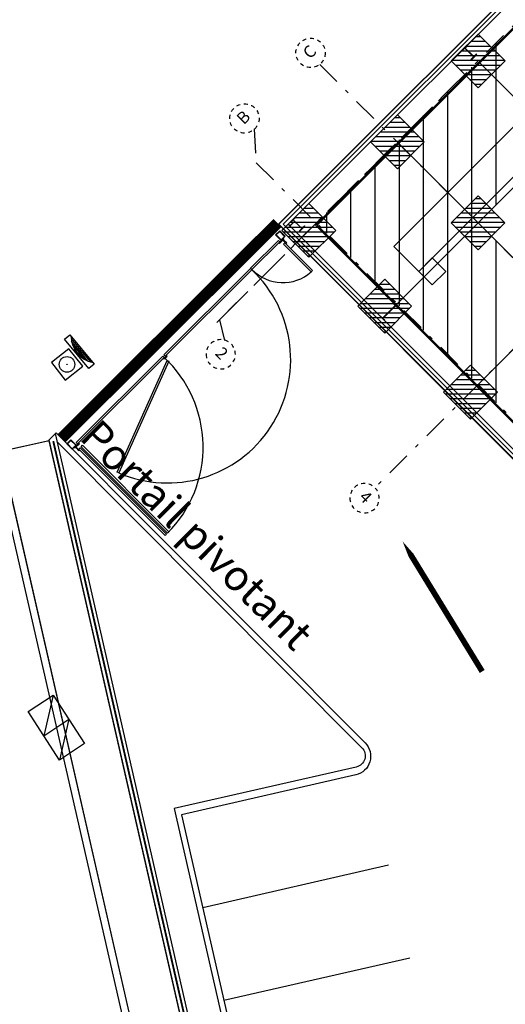
# Model space of a CAD drawing. Units: metres. Extents: x -2317 to 1050, y -572 to 2978.
# Drawn here: x -1924 to -1912, y 2025 to 2051 of the extents above; entities that cross this region are included whole.
import ezdxf
from ezdxf.enums import TextEntityAlignment as Align

# ---------------------------------------------------------------- set-up
doc = ezdxf.new("R2010")
doc.units = ezdxf.units.M
for name, pattern in [('AXES2', [1.125, 0.75, -0.125, 0.125, -0.125]), ('CONTINU', [0]), ('TERRAIN', [1.27, 0.635, -0.3175, 0, -0.3175])]:
    doc.linetypes.add(name, pattern=pattern)
for name, color, linetype in [('00-Axe Secondaire', 8, 'TERRAIN'), ('ABORDS-VOIE', 7, 'Continuous'), ('ABORDS-VRD Assainissement', 7, 'Continuous'), ('AERIEN-ELINGAGE HAUT-7', 5, 'Continuous'), ('CANIVEAUX-7', 133, 'Continuous'), ('MUR-7', 7, 'Continuous'), ('TRAME-7', 12, 'Continuous'), ('ZONE NON ELINGABLE-7', 133, 'Continuous')]:
    doc.layers.add(name, color=color, linetype=linetype)
doc.styles.add('ARIALN', font='ARIALN.TTF')
doc.styles.add('MtXpl_Tahoma', font='TAHOMA.TTF')

# ---------------------------------------------------------------- blocks, each defined once
blk = doc.blocks.new('ASS06', base_point=(803812.638, 84296.589))
at = {"color": 0}
for p, q in [((803811.388, 84296.589), (803811.388, 84297.039)), ((803811.388, 84297.039), (803813.888, 84297.039)), ((803813.888, 84296.589), (803811.388, 84296.589)), ((803812.638, 84296.681), (803811.657, 84296.681)), ((803811.806, 84296.772), (803812.638, 84296.772)), ((803812.638, 84296.863), (803812.001, 84296.863)), ((803812.638, 84296.955), (803812.314, 84296.955)), ((803812.638, 84296.955), (803812.976, 84296.955)), ((803813.29, 84296.863), (803812.638, 84296.863)), ((803812.638, 84296.772), (803813.485, 84296.772)), ((803813.634, 84296.681), (803812.638, 84296.681)), ((803813.888, 84297.039), (803813.888, 84296.589))]:
    blk.add_line(p, q, dxfattribs=at)
blk.add_arc((803812.645, 84295.234), 1.752, 50.662, 129.338, dxfattribs=at)
blk = doc.blocks.new('ASS01', base_point=(803881.296, 84331.049))
at = {"color": 0}
for p, q in [((803886.291, 84336.045), (803881.296, 84336.045)), ((803881.296, 84336.045), (803881.296, 84331.049)), ((803886.291, 84331.049), (803886.291, 84336.045)), ((803881.296, 84331.049), (803886.291, 84331.049))]:
    blk.add_line(p, q, dxfattribs=at)
for radius in [1.75, 0.049]:
    blk.add_circle((803883.796, 84333.549), radius, dxfattribs=at)
blk = doc.blocks.new('brobFLUNIDIR')
blk.add_lwpolyline([(0.003, 0.003, 0.15, 0.15, 0), (2.003, 0.003, 0.7, 0, 0), (4.003, 0.003, 0, 0, 0)], format="xyseb")
blk = doc.blocks.new('REP FILE')
at = {"color": 0, "linetype": 'ByBlock'}
blk.add_circle((0, 5.5), 5.5, dxfattribs=at)
at = {"color": 0, "linetype": 'ByBlock', "style": 'ARIALN'}
blk.add_attdef('FILE', text='', height=4.5, dxfattribs=at).set_placement((0, 5.5), align=Align.MIDDLE)
blk = doc.blocks.new('ÉLINGAGE HAUT')
at = {"linetype": 'Continuous'}
h = blk.add_hatch(dxfattribs=at)
h.set_pattern_fill('ANSI31', color=5, angle=45, style=0, pattern_type=2)
h.set_pattern_definition([(90, (464.88478, 9.8523), (-0.125, 8e-18), [])])
h.paths.add_polyline_path([(0, -0.707), (0.707, 0), (0, 0.707), (-0.707, 0)], flags=0)
at = {"color": 5, "linetype": 'Continuous'}
blk.add_lwpolyline([(0, -0.707), (0.707, 0), (0, 0.707), (-0.707, 0)], close=True, dxfattribs=at)
blk = doc.blocks.new('PRS 200 x 350')
at = {"linetype": 'Continuous'}
for p, q in [((15, 100), (0, 100)), ((0, 100), (0, -100)), ((15, -100), (15, 100)), ((15, 2), (335, 2)), ((350, 100), (335, 100)), ((335, 100), (335, -100)), ((350, -100), (350, 100)), ((0, -100), (15, -100)), ((15, -2), (335, -2)), ((335, -100), (350, -100))]:
    blk.add_line(p, q, dxfattribs=at)
blk = doc.blocks.new('PRS 490 x 150')
blk.add_lwpolyline([(-75, 490), (75, 490), (75, 480), (2, 480), (2, 10), (75, 10), (75, 0), (-75, 0), (-75, 10), (-2, 10), (-2, 480), (-75, 480)], close=True)

msp = doc.modelspace()

# ---------------------------------------------------------------- hatches: boundary and pattern name
at = {"layer": 'ZONE NON ELINGABLE-7', "linetype": 'CONTINU'}
h = msp.add_hatch(dxfattribs=at)
h.set_pattern_fill('ANSI31', color=256, scale=0.2, angle=90)
h.set_pattern_definition([(89.99997, (-1917.69943, 2045.94195), (-0.635, 3e-07), [])])
h.paths.add_polyline_path([(-1872.155, 2086.282), (-1778.817, 1992.944), (-1814.879, 1956.882), (-1819.122, 1961.124), (-1823.364, 1956.882), (-1912.46, 2045.977)], flags=16)
h.paths.add_polyline_path([(-1872.155, 2090.525), (-1774.574, 1992.944), (-1814.879, 1952.639), (-1819.122, 1956.882), (-1823.364, 1952.639), (-1916.702, 2045.977)])

# ---------------------------------------------------------------- linework, layer by layer
at = {"layer": '00-Axe Secondaire'}
for p, q in [((-1871.101, 2091.579), (-1919.409, 2043.271)), ((-1866.859, 2087.336), (-1915.167, 2039.028)), ((-1916.616, 2050.133), (-1811.779, 1945.296)), ((-1919.245, 2043.435), (-1913.102, 2049.578)), ((-1918.334, 2048.442), (-1918.281, 2047.556)), ((-1918.281, 2047.556), (-1813.867, 1943.142))]:
    msp.add_line(p, q, dxfattribs=at)
at = {"layer": '00-Axe Secondaire', "linetype": 'AXES2', "ltscale": 20}
msp.add_line((-1919.245, 2043.435), (-1919.11, 2042.893), dxfattribs=at)
at = {"layer": 'ABORDS-VOIE'}
for p, q in [((-1936.054, 2088.477), (-1906.794, 1960.323)), ((-1914.81, 2029.125), (-1919.685, 2028.012)), ((-1914.253, 2026.688), (-1919.128, 2025.575))]:
    msp.add_line(p, q, dxfattribs=at)
at = {"layer": 'ABORDS-VOIE', "ltscale": 0.5, "const_width": 0.3, "flags": 128}
msp.add_lwpolyline([(-1923.39, 2040.327), (-1917.723, 2045.974)], dxfattribs=at)
at = {"layer": 'ABORDS-VOIE'}
for points in [[(-1827.969, 1943.224), (-1883.671, 1943.252, -0.334654), (-1905.536, 1960.652), (-1923.717, 2040.284), (-1923.531, 2040.469), (-1915.425, 2032.334, -0.589264), (-1915.668, 2031.494), (-1920.241, 2030.45), (-1904.37, 1960.936, 0.33425), (-1883.655, 1944.452), (-1833.551, 1944.427), (-1833.542, 1949.427), (-1833.176, 1949.792), (-1827.969, 1944.567), (-1827.969, 1944.267)], [(-1827.969, 1943.424), (-1883.669, 1943.452, -0.334589), (-1905.342, 1960.699), (-1923.55, 2040.45)], [(-1923.498, 2040.224), (-1915.509, 2032.206, -0.589264), (-1915.655, 2031.702), (-1920.432, 2030.611), (-1904.516, 1960.9, 0.334302), (-1883.657, 1944.302), (-1833.401, 1944.277), (-1833.392, 1949.365), (-1833.176, 1949.58), (-1828.119, 1944.505)], [(-1924.982, 2039.982), (-1906.799, 1960.345, 0.335058), (-1883.689, 1941.952), (-1829.553, 1941.925), (-1828.252, 1943.224)]]:
    msp.add_lwpolyline(points, format="xyb", dxfattribs=at)
for points in [[(-1923.711, 2040.257), (-1925.177, 2039.938), (-1906.994, 1960.298, 0.335117), (-1883.691, 1941.752), (-1829.47, 1941.725), (-1827.969, 1943.224), (-1883.671, 1943.252, -0.334654), (-1905.536, 1960.652), (-1923.711, 2040.257)], [(-1923.711, 2040.257), (-1924.982, 2039.982), (-1906.799, 1960.342, 0.334868), (-1883.702, 1941.953), (-1829.553, 1941.925), (-1828.252, 1943.224), (-1883.671, 1943.252, -0.334654), (-1905.536, 1960.652), (-1923.711, 2040.257)]]:
    msp.add_lwpolyline(points, format="xyb", close=True, dxfattribs=at)
at = {"layer": 'ABORDS-VOIE', "ltscale": 0.2, "const_width": 0.05, "flags": 128}
msp.add_lwpolyline([(-1828.069, 1943.324), (-1883.67, 1943.352, -0.334621), (-1905.439, 1960.676), (-1923.607, 2040.252)], format="xyb", dxfattribs=at)
at = {"layer": 'ABORDS-VRD Assainissement', "flags": 128}
msp.add_lwpolyline([(-1922.79, 2032.317), (-1923.444, 2031.882), (-1924.262, 2033.156), (-1923.608, 2033.591)], close=True, dxfattribs=at)
msp.add_lwpolyline([(-1922.79, 2032.317), (-1923.444, 2031.882), (-1924.262, 2033.156), (-1923.608, 2033.591)], close=True, dxfattribs=at)
msp.add_lwpolyline([(-1923.608, 2033.591), (-1923.853, 2032.519), (-1923.199, 2032.954), (-1923.444, 2031.882)], dxfattribs=at)
msp.add_lwpolyline([(-1923.608, 2033.591), (-1923.853, 2032.519), (-1923.199, 2032.954), (-1923.444, 2031.882)], dxfattribs=at)
at = {"layer": 'CANIVEAUX-7'}
for points in [[(-1914.015, 2044.704), (-1893.368, 2065.352), (-1894.018, 2066.002), (-1914.666, 2045.355)], [(-1913.662, 2045.058), (-1914.015, 2044.704), (-1913.662, 2044.351), (-1913.308, 2044.704)]]:
    msp.add_lwpolyline(points, close=True, dxfattribs=at)
at = {"layer": 'MUR-7'}
for p, q in [((-1910.222, 2052.415), (-1916.724, 2045.914)), ((-1910.18, 2052.415), (-1916.681, 2045.914)), ((-1917.275, 2046.017), (-1917.395, 2045.897)), ((-1917.395, 2045.892), (-1917.275, 2046.013)), ((-1917.233, 2045.974), (-1917.275, 2046.017)), ((-1917.275, 2046.013), (-1917.235, 2045.972)), ((-1906.601, 2034.837), (-1917.699, 2045.942)), ((-1917.436, 2045.937), (-1917.438, 2045.935)), ((-1917.438, 2045.935), (-1917.395, 2045.892)), ((-1917.395, 2045.897), (-1917.436, 2045.937)), ((-1917.235, 2045.972), (-1917.233, 2045.974)), ((-1916.724, 2045.914), (-1907.117, 2036.307)), ((-1916.681, 2045.914), (-1907.095, 2036.328))]:
    msp.add_line(p, q, dxfattribs=at)
msp.add_lwpolyline([(-1917.699, 2045.942), (-1910.019, 2053.622), (-1909.74, 2053.343), (-1909.747, 2053.336), (-1910.019, 2053.608), (-1917.685, 2045.942), (-1906.601, 2034.852), (-1906.134, 2035.318), (-1906.127, 2035.311)], dxfattribs=at)
msp.add_lwpolyline([(-1906.548, 2034.918), (-1917.572, 2045.942), (-1910.039, 2053.475), (-1909.976, 2053.411), (-1917.445, 2045.942), (-1906.485, 2034.982)], close=True, dxfattribs=at)
at = {"layer": 'MUR-7', "ltscale": 0.25}
for points in [[(-1917.629, 2045.517), (-1917.523, 2045.624), (-1917.664, 2045.765), (-1917.771, 2045.659)], [(-1917.629, 2045.531), (-1917.537, 2045.623), (-1917.665, 2045.751), (-1917.756, 2045.659)], [(-1917.665, 2045.482), (-1918.393, 2044.754), (-1918.428, 2044.789), (-1917.7, 2045.517)], [(-1916.835, 2044.69), (-1916.835, 2044.69), (-1917.563, 2045.418), (-1917.563, 2045.418), (-1917.528, 2045.454), (-1917.528, 2045.454), (-1916.8, 2044.725), (-1916.8, 2044.725)], [(-1920.669, 2042.477), (-1918.4, 2044.747), (-1918.435, 2044.782), (-1920.705, 2042.512)], [(-1920.698, 2042.449), (-1922.967, 2040.179), (-1923.003, 2040.215), (-1920.733, 2042.484)], [(-1920.57, 2042.345), (-1920.57, 2042.345), (-1921.888, 2039.418), (-1921.888, 2039.418), (-1921.934, 2039.439), (-1921.934, 2039.439), (-1920.615, 2042.366), (-1920.615, 2042.366)], [(-1923.109, 2040.038), (-1923.003, 2040.144), (-1923.144, 2040.285), (-1923.25, 2040.179)], [(-1923.109, 2040.052), (-1923.017, 2040.144), (-1923.144, 2040.271), (-1923.236, 2040.179)], [(-1920.669, 2037.773), (-1920.669, 2037.773), (-1922.939, 2040.043), (-1922.939, 2040.043), (-1922.904, 2040.078), (-1922.904, 2040.078), (-1920.634, 2037.808), (-1920.634, 2037.808)], [(-1922.84, 2040.142), (-1922.84, 2040.142), (-1920.57, 2037.872), (-1920.57, 2037.872), (-1920.606, 2037.837), (-1920.606, 2037.837), (-1922.876, 2040.106), (-1922.876, 2040.106)]]:
    msp.add_lwpolyline(points, close=True, dxfattribs=at)
for points in [[(-1917.585, 2045.519), (-1917.668, 2045.436), (-1917.689, 2045.457)], [(-1917.599, 2045.533), (-1917.668, 2045.464), (-1917.675, 2045.471)], [(-1917.609, 2045.523), (-1917.616, 2045.53)], [(-1917.579, 2045.519), (-1917.51, 2045.45), (-1917.518, 2045.443)], [(-1917.576, 2045.57), (-1917.562, 2045.556), (-1917.565, 2045.539)], [(-1917.567, 2045.527), (-1917.568, 2045.522), (-1917.573, 2045.521)], [(-1917.565, 2045.533), (-1917.482, 2045.45), (-1917.503, 2045.429)], [(-1920.673, 2042.431), (-1920.703, 2042.401), (-1920.724, 2042.422)], [(-1920.687, 2042.446), (-1920.703, 2042.429), (-1920.71, 2042.436)], [(-1920.666, 2042.466), (-1920.65, 2042.482), (-1920.657, 2042.489)], [(-1920.652, 2042.452), (-1920.622, 2042.482), (-1920.643, 2042.504)], [(-1923.056, 2040.091), (-1923.041, 2040.077), (-1923.024, 2040.08)], [(-1923.018, 2040.114), (-1922.949, 2040.183), (-1922.957, 2040.19)], [(-1923.018, 2040.08), (-1922.935, 2039.997), (-1922.914, 2040.018)], [(-1923.008, 2040.124), (-1923.015, 2040.131)], [(-1923.012, 2040.082), (-1923.007, 2040.083), (-1923.006, 2040.088)], [(-1923.004, 2040.1), (-1922.921, 2040.183), (-1922.942, 2040.204)], [(-1923.004, 2040.094), (-1922.935, 2040.025), (-1922.928, 2040.032)]]:
    msp.add_lwpolyline(points, dxfattribs=at)
for centre in [(-1917.582, 2045.536), (-1920.669, 2042.449), (-1920.669, 2042.449), (-1923.021, 2040.097)]:
    msp.add_circle(centre, 0.0175, dxfattribs=at)
for centre, radius, start, end in [((-1920.61, 2042.387), 3.233, 246.7112, 46.868), ((-1917.582, 2045.535), 1.126, 223.9308, 311.4708), ((-1922.885, 2040.097), 3.21, 315.2397, 47.0765)]:
    msp.add_arc(centre, radius, start, end, dxfattribs=at)
at = {"layer": 'TRAME-7'}
for p, q in [((-1870.331, 2088.106), (-1914.602, 2043.835)), ((-1867.912, 2086.282), (-1912.481, 2041.713)), ((-1912.417, 2050.178), (-1819.25, 1957.01)), ((-1914.539, 2048.056), (-1821.243, 1954.76))]:
    msp.add_line(p, q, dxfattribs=at)

# ---------------------------------------------------------------- block references
at = {"layer": '00-Axe Secondaire', "xscale": 0.06999999999999999, "yscale": 0.06999999999999999, "zscale": 0.01}
for p, rotation, values in [((-1916.582, 2050.163), 44.99997320722083, {'FILE': 'C'}), ((-1918.317, 2048.445), 44.99997320720893, {'FILE': 'B'})]:
    msp.add_blockref('REP FILE', p, dxfattribs=dict(at, rotation=rotation)).add_auto_attribs(values)
at = {"layer": '00-Axe Secondaire', "linetype": 'AXES2', "ltscale": 20}
ref = msp.add_blockref('REP FILE', (-1918.94, 2042.801), dxfattribs=dict(at, xscale=-0.07000000000000003, yscale=0.07000000000000003, zscale=0.01, rotation=134.9999732072368))
ref.add_attrib('FILE', '2', dxfattribs={"layer": '0', "color": 0, "linetype": 'ByBlock', "height": 0.315, "rotation": 315, "style": 'ARIALN'}).set_placement((-1919.212, 2042.529), align=Align.MIDDLE)
ref = msp.add_blockref('REP FILE', (-1915.167, 2039.028), dxfattribs=dict(at, xscale=-0.07000000000000003, yscale=0.07000000000000003, zscale=0.01, rotation=134.9999732072368))
ref.add_attrib('FILE', '4', dxfattribs={"layer": '0', "color": 0, "linetype": 'ByBlock', "height": 0.315, "rotation": 315, "style": 'ARIALN'}).set_placement((-1915.439, 2038.756), align=Align.MIDDLE)
at = {"layer": 'ABORDS-VOIE', "linetype": 'Continuous', "rotation": 121.4861171635291}
msp.add_blockref('brobFLUNIDIR', (-1912.347, 2034.208), dxfattribs=at)
at = {"layer": 'ABORDS-VRD Assainissement'}
for name, p, xscale, yscale, rotation in [('ASS06', (-1922.852, 2042.654), 0.4000000000255942, 0.4000000000255942, 129.7377033093978), ('ASS01', (-1922.835, 2042.215), 0.1169999999723576, 0.1169999999723576, 128.2397032896713)]:
    msp.add_blockref(name, p, dxfattribs=dict(at, xscale=xscale, yscale=yscale, rotation=rotation))
at = {"layer": 'AERIEN-ELINGAGE HAUT-7', "linetype": 'Continuous', "ltscale": 0.00079375, "rotation": 269.9999730592999}
for p in [(-1912.456, 2050.224), (-1914.577, 2048.103), (-1912.461, 2045.976), (-1916.899, 2045.781), (-1914.91, 2043.789), (-1912.658, 2041.537)]:
    msp.add_blockref('ÉLINGAGE HAUT', p, dxfattribs=at)
at = {"layer": 'MUR-7', "xscale": 0.001000000000000001, "yscale": 0.001000000000000001, "zscale": 0.001000000000000001, "rotation": 314.9999732072365}
for name, p in [('PRS 200 x 350', (-1912.813, 2050.573)), ('PRS 200 x 350', (-1917.321, 2046.066)), ('PRS 490 x 150', (-1914.97, 2043.467))]:
    msp.add_blockref(name, p, dxfattribs=at)

# ---------------------------------------------------------------- texts
at = {"layer": 'ABORDS-VOIE', "linetype": 'CONTINU', "style": 'MtXpl_Tahoma'}
msp.add_text('Portail pivotant', height=0.8, rotation=315.3, dxfattribs=at).set_placement((-1922.949, 2040.315))

doc.saveas('drawing.dxf')
